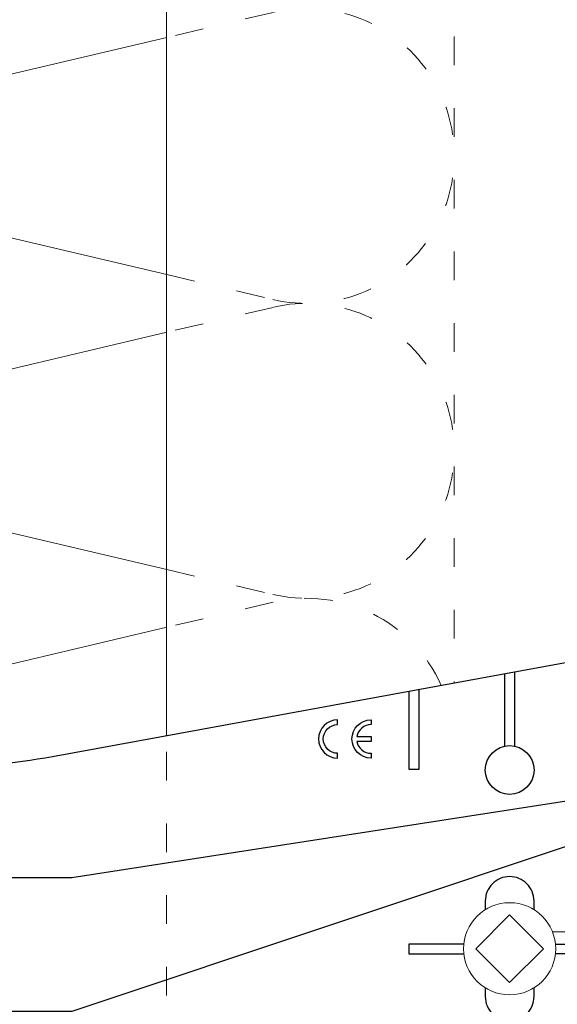
# Model space of a CAD drawing. Units: millimetres. Extents: x -1685 to 10891, y 4 to 6486.
# Drawn here: x 7348 to 7405, y 270 to 373 of the extents above; entities that cross this region are included whole.
import ezdxf

# ---------------------------------------------------------------- set-up
doc = ezdxf.new("R2010")
doc.units = ezdxf.units.MM
doc.linetypes.add('ACAD_ISO03W100', pattern=[30, 12, -18])
for name, color, linetype, lineweight in [('Dämmung', 30, 'Continuous', 5), ('Legende', 251, 'Continuous', 5), ('Profil-T', 1, 'Continuous', 13), ('Spidi-max-Verbindungsschraube', 6, 'Continuous', 15)]:
    doc.layers.add(name, color=color, linetype=linetype, lineweight=lineweight)
doc.layers.add('Spidi-max', color=6, linetype='Continuous')
doc.layers.add('Text_DE', color=7, linetype='Continuous')
doc.styles.add('Text-H1.9', font='arial.ttf', dxfattribs={"height": 1.9})

# ---------------------------------------------------------------- blocks, each defined once
blk = doc.blocks.new('A$C53AE086D')
at = {"layer": 'Spidi-max-Verbindungsschraube'}
blk.add_lwpolyline([(0, -3.54), (3.54, 0), (0, 3.54), (-3.54, 0)], close=True, dxfattribs=at)
blk.add_circle((0, 0), 4.82, dxfattribs=at)
blk = doc.blocks.new('A$C39E34F3C')
at = {"layer": 'Profil-T'}
blk.add_lwpolyline([(-46.1, 47.33), (-46.1, 135.5)], dxfattribs=at)
at = {"layer": 'Profil-T', "linetype": 'ACAD_ISO03W100', "ltscale": 0.25}
blk.add_lwpolyline([(-46.1, -47.33), (-46.1, 47.33)], dxfattribs=at)
blk = doc.blocks.new('A$C35DD05BE')
at = {"layer": 'Spidi-max'}
for p, q in [((46.25, -99.3), (53.81, -99.3)), ((53.99, -100.3), (46.25, -100.3))]:
    blk.add_line(p, q, dxfattribs=at)
for points in [[(-44, -2), (-44, -39.37, -0.045289), (-45.14, -51.97), (-54.97, -105.64, 0.426575), (-53.28, -107.98), (-38.84, -110), (38.84, -110), (53.28, -107.98, 0.426575), (54.97, -105.64), (45.14, -51.97, -0.045289), (44, -39.37), (44, -2)], [(45, -85.3, -1), (49, -85.3), (48.5, -85.3, 0.365977), (47.25, -83.82), (47.25, -85.3), (46.75, -85.3), (46.75, -83.82, 0.365977), (45.5, -85.3), (45, -85.3)], [(20.96, -97.25), (20.05, -97.25, 0.414214), (17.5, -99.8), (17.5, -99.8, 0.414214), (20.05, -102.35), (20.96, -102.35)], [(29.14, -102.35), (30.05, -102.35, 0.414214), (32.6, -99.8), (32.6, -99.8, 0.414214), (30.05, -97.25), (29.14, -97.25)]]:
    blk.add_lwpolyline(points, format="xyb", dxfattribs=at)
for points in [[(37.13, -109.9), (18.5, -54), (18.5, -5.8)], [(32.5, -5.8), (32.5, -54), (41.11, -109.58)], [(25.52, -95.01), (25.52, -89.25), (24.52, -89.25), (24.52, -95.01)], [(52.16, -90.3), (43.8, -90.3), (43.8, -89.3), (51.98, -89.3)], [(25.52, -104.59), (25.52, -110), (24.52, -110), (24.52, -104.59)]]:
    blk.add_lwpolyline(points, dxfattribs=at)
blk.add_lwpolyline([(45.5, -81.8, -1), (48.5, -81.8), (49, -81.8, 1), (45, -81.8)], format="xyb", close=True, dxfattribs=at)
blk.add_circle((43.75, -99.8), 2.55, dxfattribs=at)
blk = doc.blocks.new('A$Cec41b478')
at = {"layer": 'Dämmung', "linetype": 'ACAD_ISO03W100', "ltscale": 0.25}
for p, q in [((-18.96, 228.51), (-30.08, 225.89)), ((-30.08, 201.09), (-18.96, 198.47)), ((-18.96, 197.65), (-30.08, 195.04)), ((-30.08, 170.23), (-18.96, 167.62)), ((-18.96, 166.8), (-30.08, 164.18))]:
    blk.add_line(p, q, dxfattribs=at)
at = {"layer": 'Dämmung'}
for p, q in [((-30.08, 225.89), (-81.04, 213.9)), ((-81.04, 213.08), (-30.08, 201.09)), ((-30.08, 195.04), (-81.04, 183.05)), ((-81.04, 182.23), (-30.08, 170.23)), ((-30.08, 164.18), (-81.04, 152.19))]:
    blk.add_line(p, q, dxfattribs=at)
at = {"layer": 'Dämmung', "linetype": 'ACAD_ISO03W100', "ltscale": 0.25}
blk.add_lwpolyline([(0, 241), (0, 158.34)], dxfattribs=at)
for centre, start in [((-15.43, 213.49), 256.7595), ((-15.43, 182.64), 256.7595), ((-15.43, 151.78), 24.1384)]:
    blk.add_arc(centre, 15.43, start, 103.2405, dxfattribs=at)

msp = doc.modelspace()

# ---------------------------------------------------------------- linework, layer by layer
at = {"layer": 'Legende'}
msp.add_lwpolyline([(7427.661, 277.635), (7404.062, 277.635)], dxfattribs=at)

# ---------------------------------------------------------------- block references
at = {"layer": 'Dämmung'}
msp.add_blockref('A$Cec41b478', (7393.782, 145.316), dxfattribs=at)
at = {"layer": 'Profil-T'}
msp.add_blockref('A$C39E34F3C', (7409.782, 250.816), dxfattribs=at)
at = {"layer": 'Spidi-max', "rotation": 90}
msp.add_blockref('A$C35DD05BE', (7299.782, 250.816), dxfattribs=at)
at = {"layer": 'Spidi-max-Verbindungsschraube', "rotation": 89.99999999999999}
msp.add_blockref('A$C53AE086D', (7399.582, 275.866), dxfattribs=at)

# ---------------------------------------------------------------- texts
at = {"layer": 'Text_DE', "insert": (918.327, 859.061), "char_height": 42.75, "attachment_point": 1, "style": 'Text-H1.9'}
msp.add_mtext_dynamic_manual_height_columns('\\pi80.0813;SPIDI   ist ein eingetragenes Warenzeichen der Slavonia Baubedarf GmbH Wien. "Schematische Darstellung" Dieses Dokument stellt\\P\\pi14.95025;KEINE Verlegeanleitung (Montageanleitung) dar, sondern dient der bloßen Veranschaulichung des Produkts. Das gilt insbesondere für alle\\P\\pi49.31647;bildlichen Darstellungen. Sie sind ausschließlich beispielhaft und begründen keine Haftung bzw. stellen keine Grundlage für Gewährleis-\\P\\pi39.6496;tungs- oder sonstige Ansprüche dar. Vor der Montage ist (unbedingt) Rücksprache mit unseren Technikern zu halten, um eine ordnungs-\\P\\pi83.15779;gemäße und fachgerechte Montage sicherstellen zu können. Produktänderungen im Sinne des technischen Fortschrittes vorbehalten.\\P\\pi214.04686;Druckfehler und Irrtümer vorbehalten. Es gelten unsere allgemeinen Geschäftsbedingungen. (c) Slavonia Baubedarf GmbH.', width=3691.5284, gutter_width=1, heights=[0], dxfattribs=at)

doc.saveas('drawing.dxf')
